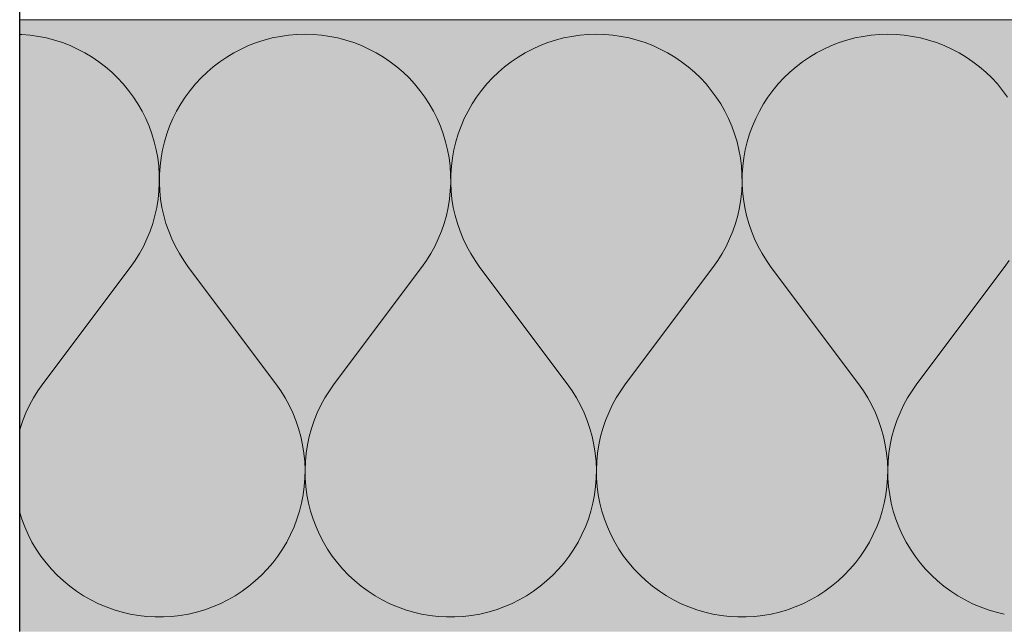
# Model space of a CAD drawing. Units: millimetres. Extents: x -6821 to 15012, y -5190 to 13770.
# Drawn here: x -594 to -191, y -5007 to -4760 of the extents above; entities that cross this region are included whole.
import ezdxf

# ---------------------------------------------------------------- set-up
doc = ezdxf.new("R2010")
doc.units = ezdxf.units.MM
doc.header["$MEASUREMENT"] = 0
doc.linetypes.add('KAUSS punktiirjoon L', pattern=[4.233333, 2.116667, -2.116667])
doc.layers.add('PLAAN K1_RAAMATUKOGU PÕRANDALAOTIS_1_AR - SEINAD - välisseinad_Pen_No__194', color=7, linetype='Continuous', lineweight=13, true_color=0xb6b6b6)
doc.layers.add('PLAAN K1_RAAMATUKOGU PÕRANDALAOTIS_1_AR - SEINAD - välisseinad_Pen_No__67', color=7, linetype='Continuous', lineweight=9, true_color=0x8a8a8a)
doc.layers.add('PLAAN K1_RAAMATUKOGU PÕRANDALAOTIS_1_AR - SEINAD - välisseinad_Pen_No__27', color=7, linetype='Continuous', lineweight=25)
doc.layers.add('PLAAN K1_RAAMATUKOGU PÕRANDALAOTIS_1_SA - VIIMISTLUS - põrand', color=7, linetype='Continuous')

# ---------------------------------------------------------------- blocks, each defined once
blk = doc.blocks.new('*X13', base_point=(-8686.81, -6464.27))
at = {"layer": 'PLAAN K1_RAAMATUKOGU PÕRANDALAOTIS_1_AR - SEINAD - välisseinad_Pen_No__194', "color": 253, "linetype": 'Continuous', "lineweight": 13, "true_color": 0xb6b6b6}
for p, q in [((-592.61, -4765.91), (-593.54, -4765.89)), ((-589.25, -4766.2), (-592.61, -4765.91)), ((-585.9, -4766.68), (-589.25, -4766.2)), ((-582.59, -4767.34), (-585.9, -4766.68)), ((-487.03, -4766.68), (-490.35, -4767.34)), ((-483.69, -4766.2), (-487.03, -4766.68)), ((-480.32, -4765.91), (-483.69, -4766.2)), ((-476.94, -4765.82), (-480.32, -4765.91)), ((-473.57, -4765.91), (-476.94, -4765.82)), ((-470.2, -4766.2), (-473.57, -4765.91)), ((-466.86, -4766.68), (-470.2, -4766.2)), ((-463.54, -4767.34), (-466.86, -4766.68)), ((-367.99, -4766.68), (-371.3, -4767.34)), ((-364.64, -4766.2), (-367.99, -4766.68)), ((-361.27, -4765.91), (-364.64, -4766.2)), ((-357.9, -4765.82), (-361.27, -4765.91)), ((-354.52, -4765.91), (-357.9, -4765.82)), ((-351.15, -4766.2), (-354.52, -4765.91)), ((-347.81, -4766.68), (-351.15, -4766.2)), ((-344.49, -4767.34), (-347.81, -4766.68)), ((-248.94, -4766.68), (-252.25, -4767.34)), ((-245.59, -4766.2), (-248.94, -4766.68)), ((-242.23, -4765.91), (-245.59, -4766.2)), ((-238.85, -4765.82), (-242.23, -4765.91)), ((-235.47, -4765.91), (-238.85, -4765.82)), ((-232.1, -4766.2), (-235.47, -4765.91)), ((-228.76, -4766.68), (-232.1, -4766.2)), ((-225.45, -4767.34), (-228.76, -4766.68)), ((-579.32, -4768.2), (-582.59, -4767.34)), ((-576.1, -4769.24), (-579.32, -4768.2)), ((-572.95, -4770.45), (-576.1, -4769.24)), ((-569.88, -4771.85), (-572.95, -4770.45)), ((-499.98, -4770.45), (-503.06, -4771.85)), ((-496.83, -4769.24), (-499.98, -4770.45)), ((-493.62, -4768.2), (-496.83, -4769.24)), ((-490.35, -4767.34), (-493.62, -4768.2)), ((-460.27, -4768.2), (-463.54, -4767.34)), ((-457.06, -4769.24), (-460.27, -4768.2)), ((-453.91, -4770.45), (-457.06, -4769.24)), ((-450.83, -4771.85), (-453.91, -4770.45)), ((-380.94, -4770.45), (-384.01, -4771.85)), ((-377.78, -4769.24), (-380.94, -4770.45)), ((-374.57, -4768.2), (-377.78, -4769.24)), ((-371.3, -4767.34), (-374.57, -4768.2)), ((-341.23, -4768.2), (-344.49, -4767.34)), ((-338.01, -4769.24), (-341.23, -4768.2)), ((-334.86, -4770.45), (-338.01, -4769.24)), ((-331.78, -4771.85), (-334.86, -4770.45)), ((-261.89, -4770.45), (-264.97, -4771.85)), ((-258.74, -4769.24), (-261.89, -4770.45)), ((-255.52, -4768.2), (-258.74, -4769.24)), ((-252.25, -4767.34), (-255.52, -4768.2)), ((-222.18, -4768.2), (-225.45, -4767.34)), ((-218.96, -4769.24), (-222.18, -4768.2)), ((-215.81, -4770.45), (-218.96, -4769.24)), ((-212.73, -4771.85), (-215.81, -4770.45)), ((-566.88, -4773.42), (-569.88, -4771.85)), ((-563.98, -4775.15), (-566.88, -4773.42)), ((-561.19, -4777.05), (-563.98, -4775.15)), ((-508.95, -4775.15), (-511.75, -4777.05)), ((-506.05, -4773.42), (-508.95, -4775.15)), ((-503.06, -4771.85), (-506.05, -4773.42)), ((-447.84, -4773.42), (-450.83, -4771.85)), ((-444.94, -4775.15), (-447.84, -4773.42)), ((-442.14, -4777.05), (-444.94, -4775.15)), ((-389.91, -4775.15), (-392.7, -4777.05)), ((-387.01, -4773.42), (-389.91, -4775.15)), ((-384.01, -4771.85), (-387.01, -4773.42)), ((-328.79, -4773.42), (-331.78, -4771.85)), ((-325.89, -4775.15), (-328.79, -4773.42)), ((-323.09, -4777.05), (-325.89, -4775.15)), ((-270.86, -4775.15), (-273.65, -4777.05)), ((-267.96, -4773.42), (-270.86, -4775.15)), ((-264.97, -4771.85), (-267.96, -4773.42)), ((-209.74, -4773.42), (-212.73, -4771.85)), ((-206.84, -4775.15), (-209.74, -4773.42)), ((-204.04, -4777.05), (-206.84, -4775.15)), ((-558.5, -4779.1), (-561.19, -4777.05)), ((-555.94, -4781.31), (-558.5, -4779.1)), ((-514.43, -4779.1), (-517, -4781.31)), ((-511.75, -4777.05), (-514.43, -4779.1)), ((-439.46, -4779.1), (-442.14, -4777.05)), ((-436.89, -4781.31), (-439.46, -4779.1)), ((-395.39, -4779.1), (-397.95, -4781.31)), ((-392.7, -4777.05), (-395.39, -4779.1)), ((-320.41, -4779.1), (-323.09, -4777.05)), ((-317.84, -4781.31), (-320.41, -4779.1)), ((-276.34, -4779.1), (-278.9, -4781.31)), ((-273.65, -4777.05), (-276.34, -4779.1)), ((-201.36, -4779.1), (-204.04, -4777.05)), ((-198.8, -4781.31), (-201.36, -4779.1)), ((-553.51, -4783.65), (-555.94, -4781.31)), ((-517, -4781.31), (-519.43, -4783.65)), ((-434.46, -4783.65), (-436.89, -4781.31)), ((-397.95, -4781.31), (-400.38, -4783.65)), ((-315.41, -4783.65), (-317.84, -4781.31)), ((-278.9, -4781.31), (-281.34, -4783.65)), ((-196.36, -4783.65), (-198.8, -4781.31)), ((-551.21, -4786.13), (-553.51, -4783.65)), ((-549.06, -4788.73), (-551.21, -4786.13)), ((-521.73, -4786.13), (-523.88, -4788.73)), ((-519.43, -4783.65), (-521.73, -4786.13)), ((-432.16, -4786.13), (-434.46, -4783.65)), ((-430.01, -4788.73), (-432.16, -4786.13)), ((-402.68, -4786.13), (-404.83, -4788.73)), ((-400.38, -4783.65), (-402.68, -4786.13)), ((-313.11, -4786.13), (-315.41, -4783.65)), ((-310.96, -4788.73), (-313.11, -4786.13)), ((-283.63, -4786.13), (-285.79, -4788.73)), ((-281.34, -4783.65), (-283.63, -4786.13)), ((-194.07, -4786.13), (-196.36, -4783.65)), ((-191.91, -4788.73), (-194.07, -4786.13)), ((-547.05, -4791.46), (-549.06, -4788.73)), ((-523.88, -4788.73), (-525.88, -4791.46)), ((-428.01, -4791.46), (-430.01, -4788.73)), ((-404.83, -4788.73), (-406.84, -4791.46)), ((-308.96, -4791.46), (-310.96, -4788.73)), ((-285.79, -4788.73), (-287.79, -4791.46)), ((-189.91, -4791.46), (-191.91, -4788.73)), ((-545.21, -4794.29), (-547.05, -4791.46)), ((-543.53, -4797.22), (-545.21, -4794.29)), ((-527.73, -4794.29), (-529.41, -4797.22)), ((-525.88, -4791.46), (-527.73, -4794.29)), ((-426.16, -4794.29), (-428.01, -4791.46)), ((-424.48, -4797.22), (-426.16, -4794.29)), ((-408.68, -4794.29), (-410.36, -4797.22)), ((-406.84, -4791.46), (-408.68, -4794.29)), ((-307.11, -4794.29), (-308.96, -4791.46)), ((-305.43, -4797.22), (-307.11, -4794.29)), ((-289.63, -4794.29), (-291.31, -4797.22)), ((-287.79, -4791.46), (-289.63, -4794.29)), ((-542.02, -4800.24), (-543.53, -4797.22)), ((-529.41, -4797.22), (-530.92, -4800.24)), ((-422.97, -4800.24), (-424.48, -4797.22)), ((-410.36, -4797.22), (-411.87, -4800.24)), ((-303.92, -4800.24), (-305.43, -4797.22)), ((-291.31, -4797.22), (-292.82, -4800.24)), ((-540.68, -4803.34), (-542.02, -4800.24)), ((-539.52, -4806.52), (-540.68, -4803.34)), ((-532.26, -4803.34), (-533.41, -4806.52)), ((-530.92, -4800.24), (-532.26, -4803.34)), ((-421.63, -4803.34), (-422.97, -4800.24)), ((-420.47, -4806.52), (-421.63, -4803.34)), ((-413.21, -4803.34), (-414.37, -4806.52)), ((-411.87, -4800.24), (-413.21, -4803.34)), ((-302.59, -4803.34), (-303.92, -4800.24)), ((-301.43, -4806.52), (-302.59, -4803.34)), ((-294.16, -4803.34), (-295.32, -4806.52)), ((-292.82, -4800.24), (-294.16, -4803.34)), ((-538.55, -4809.75), (-539.52, -4806.52)), ((-533.41, -4806.52), (-534.39, -4809.75)), ((-419.5, -4809.75), (-420.47, -4806.52)), ((-414.37, -4806.52), (-415.34, -4809.75)), ((-300.45, -4809.75), (-301.43, -4806.52)), ((-295.32, -4806.52), (-296.3, -4809.75)), ((-537.75, -4813.04), (-538.55, -4809.75)), ((-534.39, -4809.75), (-535.18, -4813.04)), ((-418.71, -4813.04), (-419.5, -4809.75)), ((-415.34, -4809.75), (-416.14, -4813.04)), ((-299.66, -4813.04), (-300.45, -4809.75)), ((-296.3, -4809.75), (-297.09, -4813.04)), ((-537.15, -4816.36), (-537.75, -4813.04)), ((-535.18, -4813.04), (-535.79, -4816.36)), ((-418.1, -4816.36), (-418.71, -4813.04)), ((-416.14, -4813.04), (-416.74, -4816.36)), ((-299.05, -4816.36), (-299.66, -4813.04)), ((-297.09, -4813.04), (-297.69, -4816.36)), ((-536.73, -4819.72), (-537.15, -4816.36)), ((-535.79, -4816.36), (-536.2, -4819.72)), ((-417.69, -4819.72), (-418.1, -4816.36)), ((-416.74, -4816.36), (-417.15, -4819.72)), ((-298.64, -4819.72), (-299.05, -4816.36)), ((-297.69, -4816.36), (-298.11, -4819.72)), ((-536.51, -4823.09), (-536.73, -4819.72)), ((-536.48, -4826.47), (-536.51, -4823.09)), ((-536.43, -4823.09), (-536.46, -4826.47)), ((-536.2, -4819.72), (-536.43, -4823.09)), ((-417.46, -4823.09), (-417.69, -4819.72)), ((-417.43, -4826.47), (-417.46, -4823.09)), ((-417.38, -4823.09), (-417.41, -4826.47)), ((-417.15, -4819.72), (-417.38, -4823.09)), ((-298.42, -4823.09), (-298.64, -4819.72)), ((-298.38, -4826.47), (-298.42, -4823.09)), ((-298.33, -4823.09), (-298.36, -4826.47)), ((-298.11, -4819.72), (-298.33, -4823.09)), ((-536.64, -4829.84), (-536.48, -4826.47)), ((-536.46, -4826.47), (-536.3, -4829.84)), ((-417.59, -4829.84), (-417.43, -4826.47)), ((-417.41, -4826.47), (-417.25, -4829.84)), ((-298.54, -4829.84), (-298.38, -4826.47)), ((-298.36, -4826.47), (-298.2, -4829.84)), ((-536.99, -4833.2), (-536.64, -4829.84)), ((-536.3, -4829.84), (-535.95, -4833.2)), ((-417.94, -4833.2), (-417.59, -4829.84)), ((-417.25, -4829.84), (-416.9, -4833.2)), ((-298.9, -4833.2), (-298.54, -4829.84)), ((-298.2, -4829.84), (-297.85, -4833.2)), ((-537.53, -4836.54), (-536.99, -4833.2)), ((-535.95, -4833.2), (-535.41, -4836.54)), ((-418.48, -4836.54), (-417.94, -4833.2)), ((-416.9, -4833.2), (-416.36, -4836.54)), ((-299.44, -4836.54), (-298.9, -4833.2)), ((-297.85, -4833.2), (-297.31, -4836.54)), ((-538.26, -4839.84), (-537.53, -4836.54)), ((-535.41, -4836.54), (-534.68, -4839.84)), ((-419.21, -4839.84), (-418.48, -4836.54)), ((-416.36, -4836.54), (-415.63, -4839.84)), ((-300.17, -4839.84), (-299.44, -4836.54)), ((-297.31, -4836.54), (-296.58, -4839.84)), ((-540.28, -4846.29), (-539.18, -4843.09)), ((-539.18, -4843.09), (-538.26, -4839.84)), ((-534.68, -4839.84), (-533.76, -4843.09)), ((-533.76, -4843.09), (-532.66, -4846.29)), ((-421.23, -4846.29), (-420.13, -4843.09)), ((-420.13, -4843.09), (-419.21, -4839.84)), ((-415.63, -4839.84), (-414.71, -4843.09)), ((-414.71, -4843.09), (-413.61, -4846.29)), ((-302.18, -4846.29), (-301.08, -4843.09)), ((-301.08, -4843.09), (-300.17, -4839.84)), ((-296.58, -4839.84), (-295.66, -4843.09)), ((-295.66, -4843.09), (-294.57, -4846.29)), ((-541.55, -4849.41), (-540.28, -4846.29)), ((-532.66, -4846.29), (-531.38, -4849.41)), ((-422.51, -4849.41), (-421.23, -4846.29)), ((-413.61, -4846.29), (-412.33, -4849.41)), ((-303.46, -4849.41), (-302.18, -4846.29)), ((-294.57, -4846.29), (-293.29, -4849.41)), ((-543.01, -4852.46), (-541.55, -4849.41)), ((-531.38, -4849.41), (-529.93, -4852.46)), ((-423.96, -4852.46), (-422.51, -4849.41)), ((-412.33, -4849.41), (-410.88, -4852.46)), ((-304.91, -4852.46), (-303.46, -4849.41)), ((-293.29, -4849.41), (-291.83, -4852.46)), ((-546.42, -4858.29), (-544.63, -4855.43)), ((-544.63, -4855.43), (-543.01, -4852.46)), ((-529.93, -4852.46), (-528.3, -4855.43)), ((-528.3, -4855.43), (-526.51, -4858.29)), ((-427.38, -4858.29), (-425.59, -4855.43)), ((-425.59, -4855.43), (-423.96, -4852.46)), ((-410.88, -4852.46), (-409.26, -4855.43)), ((-409.26, -4855.43), (-407.47, -4858.29)), ((-308.33, -4858.29), (-306.54, -4855.43)), ((-306.54, -4855.43), (-304.91, -4852.46)), ((-291.83, -4852.46), (-290.21, -4855.43)), ((-290.21, -4855.43), (-288.42, -4858.29)), ((-548.37, -4861.05), (-546.42, -4858.29)), ((-526.51, -4858.29), (-524.56, -4861.05)), ((-429.33, -4861.05), (-427.38, -4858.29)), ((-407.47, -4858.29), (-405.52, -4861.05)), ((-310.28, -4861.05), (-308.33, -4858.29)), ((-288.42, -4858.29), (-286.47, -4861.05)), ((-191.23, -4861.05), (-189.28, -4858.29)), ((-584.09, -4908.67), (-548.37, -4861.05)), ((-488.85, -4908.67), (-524.56, -4861.05)), ((-465.04, -4908.67), (-429.33, -4861.05)), ((-369.8, -4908.67), (-405.52, -4861.05)), ((-345.99, -4908.67), (-310.28, -4861.05)), ((-250.75, -4908.67), (-286.47, -4861.05)), ((-226.94, -4908.67), (-191.23, -4861.05)), ((-586.06, -4911.47), (-587.87, -4914.37)), ((-584.09, -4908.67), (-586.06, -4911.47)), ((-486.88, -4911.47), (-488.85, -4908.67)), ((-485.07, -4914.37), (-486.88, -4911.47)), ((-467.01, -4911.47), (-468.82, -4914.37)), ((-465.04, -4908.67), (-467.01, -4911.47)), ((-367.83, -4911.47), (-369.8, -4908.67)), ((-366.02, -4914.37), (-367.83, -4911.47)), ((-347.97, -4911.47), (-349.78, -4914.37)), ((-345.99, -4908.67), (-347.97, -4911.47)), ((-248.78, -4911.47), (-250.75, -4908.67)), ((-246.97, -4914.37), (-248.78, -4911.47)), ((-228.92, -4911.47), (-230.73, -4914.37)), ((-226.94, -4908.67), (-228.92, -4911.47)), ((-587.87, -4914.37), (-589.51, -4917.38)), ((-483.42, -4917.38), (-485.07, -4914.37)), ((-468.82, -4914.37), (-470.46, -4917.38)), ((-364.38, -4917.38), (-366.02, -4914.37)), ((-349.78, -4914.37), (-351.42, -4917.38)), ((-245.33, -4917.38), (-246.97, -4914.37)), ((-230.73, -4914.37), (-232.37, -4917.38)), ((-589.51, -4917.38), (-590.98, -4920.47)), ((-481.96, -4920.47), (-483.42, -4917.38)), ((-470.46, -4917.38), (-471.93, -4920.47)), ((-362.91, -4920.47), (-364.38, -4917.38)), ((-351.42, -4917.38), (-352.88, -4920.47)), ((-243.86, -4920.47), (-245.33, -4917.38)), ((-232.37, -4917.38), (-233.83, -4920.47)), ((-592.26, -4923.64), (-593.36, -4926.89)), ((-590.98, -4920.47), (-592.26, -4923.64)), ((-480.68, -4923.64), (-481.96, -4920.47)), ((-479.58, -4926.89), (-480.68, -4923.64)), ((-473.21, -4923.64), (-474.31, -4926.89)), ((-471.93, -4920.47), (-473.21, -4923.64)), ((-361.63, -4923.64), (-362.91, -4920.47)), ((-360.53, -4926.89), (-361.63, -4923.64)), ((-354.17, -4923.64), (-355.27, -4926.89)), ((-352.88, -4920.47), (-354.17, -4923.64)), ((-242.58, -4923.64), (-243.86, -4920.47)), ((-241.48, -4926.89), (-242.58, -4923.64)), ((-235.12, -4923.64), (-236.22, -4926.89)), ((-233.83, -4920.47), (-235.12, -4923.64)), ((-593.36, -4926.89), (-593.54, -4927.51)), ((-478.66, -4930.19), (-479.58, -4926.89)), ((-474.31, -4926.89), (-475.23, -4930.19)), ((-359.62, -4930.19), (-360.53, -4926.89)), ((-355.27, -4926.89), (-356.18, -4930.19)), ((-240.57, -4930.19), (-241.48, -4926.89)), ((-236.22, -4926.89), (-237.13, -4930.19)), ((-477.94, -4933.53), (-478.66, -4930.19)), ((-475.23, -4930.19), (-475.95, -4933.53)), ((-358.9, -4933.53), (-359.62, -4930.19)), ((-356.18, -4930.19), (-356.9, -4933.53)), ((-239.85, -4933.53), (-240.57, -4930.19)), ((-237.13, -4930.19), (-237.85, -4933.53)), ((-477.42, -4936.91), (-477.94, -4933.53)), ((-475.95, -4933.53), (-476.47, -4936.91)), ((-358.37, -4936.91), (-358.9, -4933.53)), ((-356.9, -4933.53), (-357.43, -4936.91)), ((-239.32, -4936.91), (-239.85, -4933.53)), ((-237.85, -4933.53), (-238.38, -4936.91)), ((-477.08, -4940.32), (-477.42, -4936.91)), ((-476.47, -4936.91), (-476.81, -4940.32)), ((-358.04, -4940.32), (-358.37, -4936.91)), ((-357.43, -4936.91), (-357.76, -4940.32)), ((-238.99, -4940.32), (-239.32, -4936.91)), ((-238.38, -4936.91), (-238.71, -4940.32)), ((-476.95, -4943.74), (-477.08, -4940.32)), ((-477.01, -4947.16), (-476.95, -4943.74)), ((-476.81, -4940.32), (-476.94, -4943.74)), ((-476.94, -4943.74), (-476.88, -4947.16)), ((-357.9, -4943.74), (-358.04, -4940.32)), ((-357.96, -4947.16), (-357.9, -4943.74)), ((-357.76, -4940.32), (-357.89, -4943.74)), ((-357.89, -4943.74), (-357.83, -4947.16)), ((-238.85, -4943.74), (-238.99, -4940.32)), ((-238.91, -4947.16), (-238.85, -4943.74)), ((-238.71, -4940.32), (-238.85, -4943.74)), ((-238.85, -4943.74), (-238.78, -4947.16)), ((-477.27, -4950.58), (-477.01, -4947.16)), ((-476.88, -4947.16), (-476.62, -4950.58)), ((-358.22, -4950.58), (-357.96, -4947.16)), ((-357.83, -4947.16), (-357.57, -4950.58)), ((-239.17, -4950.58), (-238.91, -4947.16)), ((-238.78, -4947.16), (-238.53, -4950.58)), ((-477.72, -4953.97), (-477.27, -4950.58)), ((-476.62, -4950.58), (-476.17, -4953.97)), ((-358.67, -4953.97), (-358.22, -4950.58)), ((-357.57, -4950.58), (-357.12, -4953.97)), ((-239.63, -4953.97), (-239.17, -4950.58)), ((-238.53, -4950.58), (-238.07, -4953.97)), ((-478.37, -4957.33), (-477.72, -4953.97)), ((-476.17, -4953.97), (-475.52, -4957.33)), ((-359.32, -4957.33), (-358.67, -4953.97)), ((-357.12, -4953.97), (-356.47, -4957.33)), ((-240.27, -4957.33), (-239.63, -4953.97)), ((-238.07, -4953.97), (-237.43, -4957.33)), ((-479.21, -4960.65), (-478.37, -4957.33)), ((-475.52, -4957.33), (-474.68, -4960.65)), ((-360.16, -4960.65), (-359.32, -4957.33)), ((-356.47, -4957.33), (-355.63, -4960.65)), ((-241.11, -4960.65), (-240.27, -4957.33)), ((-237.43, -4957.33), (-236.58, -4960.65)), ((-593.54, -4961.26), (-592.7, -4963.91)), ((-592.7, -4963.91), (-591.48, -4967.11)), ((-481.45, -4967.11), (-480.24, -4963.91)), ((-480.24, -4963.91), (-479.21, -4960.65)), ((-474.68, -4960.65), (-473.65, -4963.91)), ((-473.65, -4963.91), (-472.44, -4967.11)), ((-362.41, -4967.11), (-361.19, -4963.91)), ((-361.19, -4963.91), (-360.16, -4960.65)), ((-355.63, -4960.65), (-354.6, -4963.91)), ((-354.6, -4963.91), (-353.39, -4967.11)), ((-243.36, -4967.11), (-242.14, -4963.91)), ((-242.14, -4963.91), (-241.11, -4960.65)), ((-236.58, -4960.65), (-235.56, -4963.91)), ((-235.56, -4963.91), (-234.34, -4967.11)), ((-591.48, -4967.11), (-590.09, -4970.24)), ((-482.85, -4970.24), (-481.45, -4967.11)), ((-472.44, -4967.11), (-471.04, -4970.24)), ((-363.8, -4970.24), (-362.41, -4967.11)), ((-353.39, -4967.11), (-351.99, -4970.24)), ((-244.76, -4970.24), (-243.36, -4967.11)), ((-234.34, -4967.11), (-232.94, -4970.24)), ((-590.09, -4970.24), (-588.51, -4973.28)), ((-484.43, -4973.28), (-482.85, -4970.24)), ((-471.04, -4970.24), (-469.46, -4973.28)), ((-365.38, -4973.28), (-363.8, -4970.24)), ((-351.99, -4970.24), (-350.42, -4973.28)), ((-246.33, -4973.28), (-244.76, -4970.24)), ((-232.94, -4970.24), (-231.37, -4973.28)), ((-588.51, -4973.28), (-586.76, -4976.22)), ((-586.76, -4976.22), (-584.85, -4979.06)), ((-488.09, -4979.06), (-486.17, -4976.22)), ((-486.17, -4976.22), (-484.43, -4973.28)), ((-469.46, -4973.28), (-467.72, -4976.22)), ((-467.72, -4976.22), (-465.8, -4979.06)), ((-369.04, -4979.06), (-367.13, -4976.22)), ((-367.13, -4976.22), (-365.38, -4973.28)), ((-350.42, -4973.28), (-348.67, -4976.22)), ((-348.67, -4976.22), (-346.76, -4979.06)), ((-249.99, -4979.06), (-248.08, -4976.22)), ((-248.08, -4976.22), (-246.33, -4973.28)), ((-231.37, -4973.28), (-229.62, -4976.22)), ((-229.62, -4976.22), (-227.71, -4979.06)), ((-584.85, -4979.06), (-582.78, -4981.78)), ((-490.16, -4981.78), (-488.09, -4979.06)), ((-465.8, -4979.06), (-463.73, -4981.78)), ((-371.11, -4981.78), (-369.04, -4979.06)), ((-346.76, -4979.06), (-344.68, -4981.78)), ((-252.06, -4981.78), (-249.99, -4979.06)), ((-227.71, -4979.06), (-225.64, -4981.78)), ((-582.78, -4981.78), (-580.55, -4984.38)), ((-580.55, -4984.38), (-578.18, -4986.85)), ((-494.76, -4986.85), (-492.39, -4984.38)), ((-492.39, -4984.38), (-490.16, -4981.78)), ((-463.73, -4981.78), (-461.5, -4984.38)), ((-461.5, -4984.38), (-459.13, -4986.85)), ((-375.71, -4986.85), (-373.34, -4984.38)), ((-373.34, -4984.38), (-371.11, -4981.78)), ((-344.68, -4981.78), (-342.46, -4984.38)), ((-342.46, -4984.38), (-340.08, -4986.85)), ((-256.66, -4986.85), (-254.29, -4984.38)), ((-254.29, -4984.38), (-252.06, -4981.78)), ((-225.64, -4981.78), (-223.41, -4984.38)), ((-223.41, -4984.38), (-221.04, -4986.85)), ((-578.18, -4986.85), (-575.67, -4989.18)), ((-497.27, -4989.18), (-494.76, -4986.85)), ((-459.13, -4986.85), (-456.62, -4989.18)), ((-378.22, -4989.18), (-375.71, -4986.85)), ((-340.08, -4986.85), (-337.57, -4989.18)), ((-259.17, -4989.18), (-256.66, -4986.85)), ((-221.04, -4986.85), (-218.53, -4989.18)), ((-575.67, -4989.18), (-573.03, -4991.36)), ((-573.03, -4991.36), (-570.27, -4993.38)), ((-502.67, -4993.38), (-499.91, -4991.36)), ((-499.91, -4991.36), (-497.27, -4989.18)), ((-456.62, -4989.18), (-453.98, -4991.36)), ((-453.98, -4991.36), (-451.22, -4993.38)), ((-383.62, -4993.38), (-380.86, -4991.36)), ((-380.86, -4991.36), (-378.22, -4989.18)), ((-337.57, -4989.18), (-334.93, -4991.36)), ((-334.93, -4991.36), (-332.17, -4993.38)), ((-264.57, -4993.38), (-261.81, -4991.36)), ((-261.81, -4991.36), (-259.17, -4989.18)), ((-218.53, -4989.18), (-215.89, -4991.36)), ((-215.89, -4991.36), (-213.13, -4993.38)), ((-570.27, -4993.38), (-567.4, -4995.24)), ((-567.4, -4995.24), (-564.42, -4996.94)), ((-508.51, -4996.94), (-505.54, -4995.24)), ((-505.54, -4995.24), (-502.67, -4993.38)), ((-451.22, -4993.38), (-448.35, -4995.24)), ((-448.35, -4995.24), (-445.38, -4996.94)), ((-389.47, -4996.94), (-386.49, -4995.24)), ((-386.49, -4995.24), (-383.62, -4993.38)), ((-332.17, -4993.38), (-329.3, -4995.24)), ((-329.3, -4995.24), (-326.33, -4996.94)), ((-270.42, -4996.94), (-267.44, -4995.24)), ((-267.44, -4995.24), (-264.57, -4993.38)), ((-213.13, -4993.38), (-210.25, -4995.24)), ((-210.25, -4995.24), (-207.28, -4996.94)), ((-564.42, -4996.94), (-561.36, -4998.46)), ((-561.36, -4998.46), (-558.21, -4999.8)), ((-558.21, -4999.8), (-554.99, -5000.96)), ((-517.95, -5000.96), (-514.73, -4999.8)), ((-514.73, -4999.8), (-511.58, -4998.46)), ((-511.58, -4998.46), (-508.51, -4996.94)), ((-445.38, -4996.94), (-442.31, -4998.46)), ((-442.31, -4998.46), (-439.16, -4999.8)), ((-439.16, -4999.8), (-435.94, -5000.96)), ((-398.9, -5000.96), (-395.68, -4999.8)), ((-395.68, -4999.8), (-392.53, -4998.46)), ((-392.53, -4998.46), (-389.47, -4996.94)), ((-326.33, -4996.94), (-323.26, -4998.46)), ((-323.26, -4998.46), (-320.11, -4999.8)), ((-320.11, -4999.8), (-316.89, -5000.96)), ((-279.86, -5000.96), (-276.64, -4999.8)), ((-276.64, -4999.8), (-273.49, -4998.46)), ((-273.49, -4998.46), (-270.42, -4996.94)), ((-207.28, -4996.94), (-204.21, -4998.46)), ((-204.21, -4998.46), (-201.06, -4999.8)), ((-201.06, -4999.8), (-197.84, -5000.96)), ((-554.99, -5000.96), (-551.7, -5001.93)), ((-551.7, -5001.93), (-548.37, -5002.71)), ((-548.37, -5002.71), (-545, -5003.3)), ((-545, -5003.3), (-541.6, -5003.69)), ((-541.6, -5003.69), (-538.18, -5003.89)), ((-538.18, -5003.89), (-534.76, -5003.89)), ((-534.76, -5003.89), (-531.34, -5003.69)), ((-531.34, -5003.69), (-527.94, -5003.3)), ((-527.94, -5003.3), (-524.57, -5002.71)), ((-524.57, -5002.71), (-521.23, -5001.93)), ((-521.23, -5001.93), (-517.95, -5000.96)), ((-435.94, -5000.96), (-432.66, -5001.93)), ((-432.66, -5001.93), (-429.32, -5002.71)), ((-429.32, -5002.71), (-425.95, -5003.3)), ((-425.95, -5003.3), (-422.55, -5003.69)), ((-422.55, -5003.69), (-419.13, -5003.89)), ((-419.13, -5003.89), (-415.71, -5003.89)), ((-415.71, -5003.89), (-412.29, -5003.69)), ((-412.29, -5003.69), (-408.89, -5003.3)), ((-408.89, -5003.3), (-405.52, -5002.71)), ((-405.52, -5002.71), (-402.19, -5001.93)), ((-402.19, -5001.93), (-398.9, -5000.96)), ((-316.89, -5000.96), (-313.61, -5001.93)), ((-313.61, -5001.93), (-310.27, -5002.71)), ((-310.27, -5002.71), (-306.9, -5003.3)), ((-306.9, -5003.3), (-303.5, -5003.69)), ((-303.5, -5003.69), (-300.08, -5003.89)), ((-300.08, -5003.89), (-296.66, -5003.89)), ((-296.66, -5003.89), (-293.24, -5003.69)), ((-293.24, -5003.69), (-289.84, -5003.3)), ((-289.84, -5003.3), (-286.47, -5002.71)), ((-286.47, -5002.71), (-283.14, -5001.93)), ((-283.14, -5001.93), (-279.86, -5000.96)), ((-197.84, -5000.96), (-194.56, -5001.93)), ((-194.56, -5001.93), (-191.23, -5002.71))]:
    blk.add_line(p, q, dxfattribs=at)

msp = doc.modelspace()

# ---------------------------------------------------------------- hatches: boundary and pattern name
at = {"layer": 'PLAAN K1_RAAMATUKOGU PÕRANDALAOTIS_1_AR - SEINAD - välisseinad_Pen_No__194', "linetype": 'Continuous', "lineweight": 0, "true_color": 0xffffff}
msp.add_hatch(color=7, dxfattribs=at).paths.add_polyline_path([(-593.54, -4759.87), (-593.54, -5009.87), (106.47, -5009.87), (106.47, -4759.87)])

# ---------------------------------------------------------------- linework, layer by layer
at = {"layer": 'PLAAN K1_RAAMATUKOGU PÕRANDALAOTIS_1_AR - SEINAD - välisseinad_Pen_No__27', "color": 7, "linetype": 'Continuous', "lineweight": 25}
for p, q in [((-593.54, -4759.87), (-593.54, -4569.87)), ((-593.54, -4834.87), (-593.54, -4759.87)), ((-593.54, -5009.87), (-593.54, -4834.87)), ((-593.54, -5009.87), (-593.54, -4834.87))]:
    msp.add_line(p, q, dxfattribs=at)
at = {"layer": 'PLAAN K1_RAAMATUKOGU PÕRANDALAOTIS_1_AR - SEINAD - välisseinad_Pen_No__67', "color": 252, "linetype": 'Continuous', "lineweight": 9, "true_color": 0x8a8a8a}
msp.add_line((-593.54, -4759.87), (106.47, -4759.87), dxfattribs=at)

# ---------------------------------------------------------------- block references
at = {"layer": 'PLAAN K1_RAAMATUKOGU PÕRANDALAOTIS_1_SA - VIIMISTLUS - põrand', "color": 255, "linetype": 'KAUSS punktiirjoon L', "lineweight": 13}
msp.add_blockref('*X13', (-8686.81, -6464.27), dxfattribs=at)

doc.saveas('drawing.dxf')
